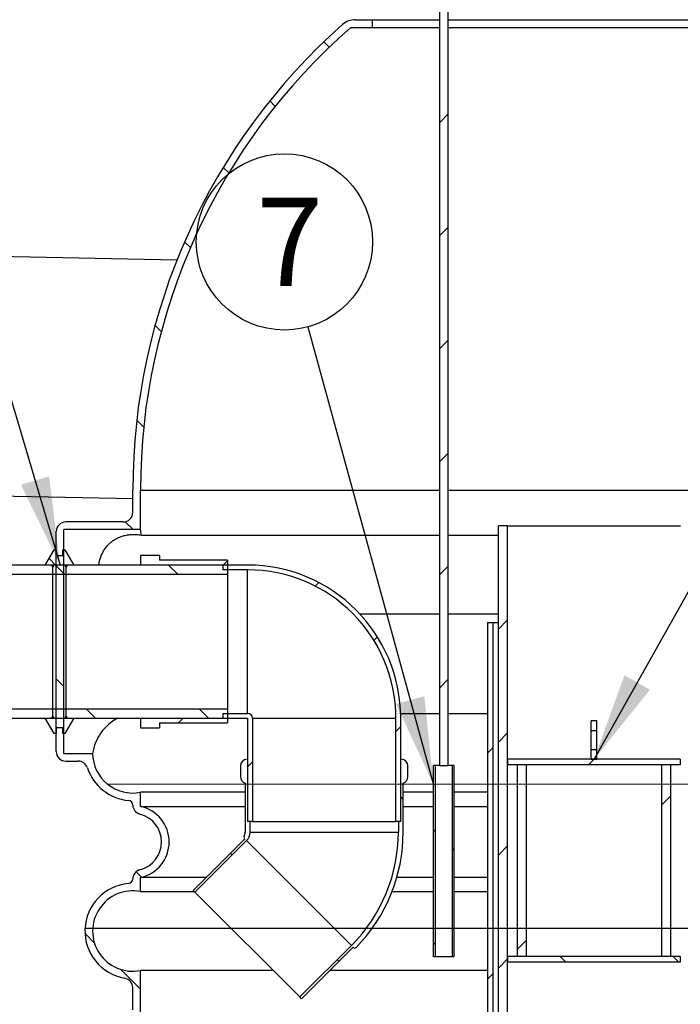
# Model space of a CAD drawing. Units: millimetres. Extents: x 0 to 292, y 0 to 414.
# Drawn here: x 56 to 82, y 253 to 292 of the extents above; entities that cross this region are included whole.
import ezdxf
from ezdxf.enums import TextEntityAlignment as Align
from ezdxf.lldxf.tags import DXFTag

# ---------------------------------------------------------------- set-up
doc = ezdxf.new("R2010")
doc.units = ezdxf.units.MM
for name, color, linetype in [('2627.107_TORU_PA', 7, 'Continuous'), ('26599_D160_TORU_', 7, 'Continuous'), ('26599_KLAPILE_TÕ', 7, 'Continuous'), ('26599_PLAAT_KLAP', 7, 'Continuous'), ('2731.000_ROTOKAE', 7, 'Continuous'), ('2753.001_ROTOST_', 7, 'Continuous'), ('Default', 7, 'Continuous'), ('DV3_Default', 7, 'Continuous'), ('LÄBIVIIGUTIHEND_', 7, 'Continuous'), ('POLV_160-45_PVC', 7, 'Continuous'), ('PVC250', 7, 'Continuous'), ('PVC_POLV_160', 7, 'Continuous'), ('ROUNDTUBING_160X', 7, 'Continuous'), ('ROUNDTUBING_21.3', 7, 'Continuous'), ('UJUK', 7, 'Continuous')]:
    doc.layers.add(name, color=color, linetype=linetype)
doc.styles.add('SEACAD_Solid_Edge_ISO', font='seiso.ttf')
doc.styles.add('SEACAD_Solid_Edge_ISO1_Symbols', font='semeci1.ttf')
tags = doc.linetypes.add('HIDDEN2', pattern=[4.7625, 3.175, -1.5875]).pattern_tags.tags
tags[6:7] = [DXFTag(74, 4), DXFTag(75, 0), DXFTag(340, '0'), DXFTag(46, 0.0), DXFTag(50, 0.0), DXFTag(44, 0.0), DXFTag(45, 0.0)]
tags[4:5] = [DXFTag(74, 4), DXFTag(75, 0), DXFTag(340, '0'), DXFTag(46, 0.0), DXFTag(50, 0.0), DXFTag(44, 0.0), DXFTag(45, 0.0)]
doc.dimstyles.new('ISO', dxfattribs={"dimtxt": 3.5, "dimasz": 3.5, "dimexe": 1.75, "dimexo": 0, "dimgap": 0.875, "dimtad": 1, "dimdec": 1, "dimlfac": 26.315789, "dimtxsty": 'SEACAD_Solid_Edge_ISO', "dimblk1": '_SE_FILLED', "dimblk2": '_SE_FILLED', "dimsah": 1, "dimcen": 1.75, "dimadec": 0, "dimazin": 0, "dimtfac": 0.5, "dimtdec": 1, "dimtmove": 0, "dimatfit": 3, "dimfxl": 1, "dimarcsym": 0})

# ---------------------------------------------------------------- blocks, each defined once
blk = doc.blocks.new('SEANNOT_GROUP3')
at = {"layer": 'Default', "linetype": 'Continuous'}
blk.add_hatch(color=7, dxfattribs=at).paths.add_polyline_path([(55.917, 273.683), (57.47, 270.493), (57.036, 274.014)])
at = {"layer": 'Default', "color": 7, "linetype": 'Continuous'}
blk.add_lwpolyline([(52.053, 288.786), (57.47, 270.493)], dxfattribs=at)
blk.add_circle((51.059, 292.142), 3.5, dxfattribs=at)
at = {"layer": 'Default', "color": 7, "linetype": 'Continuous', "style": 'SEACAD_Solid_Edge_ISO'}
blk.add_text('2', height=3.5, dxfattribs=at).set_placement((49.986, 293.892), align=Align.TOP_LEFT)
blk = doc.blocks.new('SEANNOT_GROUP6')
at = {"layer": 'Default', "linetype": 'Continuous'}
blk.add_hatch(color=7, dxfattribs=at).paths.add_polyline_path([(70.814, 264.979), (72.303, 261.759), (71.939, 265.288)])
at = {"layer": 'Default', "color": 7, "linetype": 'Continuous'}
blk.add_lwpolyline([(67.307, 279.953), (72.303, 261.759)], dxfattribs=at)
blk.add_circle((66.38, 283.328), 3.5, dxfattribs=at)
at = {"layer": 'Default', "color": 7, "linetype": 'Continuous', "style": 'SEACAD_Solid_Edge_ISO'}
blk.add_text('7', height=3.5, dxfattribs=at).set_placement((65.266, 285.078), align=Align.TOP_LEFT)
blk = doc.blocks.new('SEANNOT_GROUP11')
at = {"layer": 'Default', "linetype": 'Continuous'}
blk.add_hatch(color=7, dxfattribs=at).paths.add_polyline_path([(79.88, 266.116), (78.674, 262.779), (80.897, 265.544)])
at = {"layer": 'Default', "color": 7, "linetype": 'Continuous'}
blk.add_lwpolyline([(89.126, 281.377), (78.674, 262.779)], dxfattribs=at)
blk.add_circle((90.841, 284.428), 3.5, dxfattribs=at)
at = {"layer": 'Default', "color": 7, "linetype": 'Continuous', "style": 'SEACAD_Solid_Edge_ISO'}
blk.add_text('8', height=3.5, dxfattribs=at).set_placement((89.728, 286.178), align=Align.TOP_LEFT)
blk = doc.blocks.new('SE8')
at = {"layer": '2627.107_TORU_PA', "linetype": 'Continuous'}
h = blk.add_hatch(dxfattribs=at)
h.set_pattern_fill('ANSI31', angle=9e-06, style=0)
h.paths.add_polyline_path([(75.243, 272.051), (74.874, 272.051), (74.874, 271.68), (74.874, 268.546), (74.874, 268.213), (74.874, 264.601), (74.874, 261.467), (74.874, 260.906), (74.874, 258.083), (74.874, 257.522), (74.874, 254.388), (74.874, 250.443), (74.874, 247.31), (74.874, 246.749), (74.874, 243.925), (74.874, 243.364), (74.874, 240.231), (74.874, 236.285), (74.874, 233.152), (74.874, 232.591), (74.874, 229.768), (74.874, 229.207), (74.874, 226.299), (74.874, 226.223), (74.874, 226.073), (74.874, 222.651), (75.243, 222.651)])
at = {"layer": '26599_D160_TORU_', "linetype": 'Continuous'}
h = blk.add_hatch(dxfattribs=at)
h.set_pattern_fill('ANSI31', scale=2, angle=9e-06, style=0)
h.paths.add_polyline_path([(75.995, 262.551), (75.634, 262.551), (75.634, 254.951), (75.995, 254.951)])
h = blk.add_hatch(dxfattribs=at)
h.set_pattern_fill('ANSI31', scale=2, angle=9e-06, style=0)
h.paths.add_polyline_path([(81.353, 262.551), (81.353, 254.951), (81.714, 254.951), (81.714, 262.551)])
at = {"layer": '26599_KLAPILE_TÕ', "linetype": 'Continuous'}
h = blk.add_hatch(dxfattribs=at)
h.set_pattern_fill('ANSI31', scale=2, angle=90, style=0)
h.paths.add_polyline_path([(78.788, 263.919), (78.788, 264.299), (78.56, 264.299), (78.56, 263.919)])
h = blk.add_hatch(dxfattribs=at)
h.set_pattern_fill('ANSI31', scale=2, angle=90, style=0)
h.paths.add_polyline_path([(78.788, 263.159), (78.56, 263.159), (78.56, 262.779), (78.788, 262.779)])
at = {"layer": '26599_PLAAT_KLAP', "linetype": 'Continuous'}
h = blk.add_hatch(dxfattribs=at)
h.set_pattern_fill('ANSI31', angle=9e-06, style=0)
h.paths.add_polyline_path([(78.56, 262.779), (75.254, 262.779), (75.254, 262.551), (75.634, 262.551), (75.995, 262.551), (81.353, 262.551), (81.714, 262.551), (82.094, 262.551), (82.094, 262.779), (78.788, 262.779)])
h = blk.add_hatch(dxfattribs=at)
h.set_pattern_fill('ANSI31', angle=90, style=0)
h.paths.add_polyline_path([(75.634, 254.951), (75.254, 254.951), (75.254, 254.723), (82.094, 254.723), (82.094, 254.951), (81.714, 254.951), (81.353, 254.951), (75.995, 254.951)])
at = {"layer": '2731.000_ROTOKAE', "linetype": 'Continuous'}
h = blk.add_hatch(dxfattribs=at)
h.set_pattern_fill('ANSI31', angle=90, style=0)
edge = h.paths.add_edge_path()
edge.add_line((57.318, 264.033), (57.318, 263.805))
edge.add_line((57.318, 263.805), (57.318, 263.083))
edge.add_arc((57.698, 263.083), 0.38, 180, 270)
edge.add_line((57.698, 262.703), (58.192, 262.703))
edge.add_arc((58.192, 262.323), 0.38, 18.1741, 90, ccw=False)
edge.add_arc((60.358, 263.034), 1.9, 198.1741, 264.7886)
edge.add_arc((60.168, 260.953), 0.19, 1.3738, 84.7886, ccw=False)
edge.add_arc((60.738, 260.966), 0.38, 181.3738, 255.5225)
edge.add_arc((60.358, 259.495), 1.14, -75.5225, 75.5225, ccw=False)
edge.add_arc((60.738, 258.023), 0.38, 104.4775, 178.6262)
edge.add_arc((60.168, 258.037), 0.19, 275.2114, 358.6262, ccw=False)
edge.add_arc((60.358, 255.955), 1.9, 95.2114, 260.4059)
edge.add_arc((59.978, 253.707), 0.38, 0, 80.4059, ccw=False)
edge.add_line((60.358, 253.707), (60.358, 252.823))
edge.add_arc((59.978, 252.823), 0.38, 270, 360, ccw=False)
edge.add_line((59.978, 252.443), (57.698, 252.443))
edge.add_arc((57.698, 252.063), 0.38, 90, 180)
edge.add_line((57.318, 252.063), (57.318, 243.323))
edge.add_arc((57.698, 243.323), 0.38, 180, 270)
edge.add_line((57.698, 242.943), (58.499, 242.943))
edge.add_arc((58.499, 242.753), 0.19, 33.9201, 90, ccw=False)
edge.add_arc((58.499, 242.753), 0.19, -27.2029, 33.9201, ccw=False)
edge.add_arc((60.358, 241.797), 1.9, 152.7971, 260.4059)
edge.add_arc((59.978, 239.549), 0.38, 0, 80.4059, ccw=False)
edge.add_line((60.358, 239.549), (60.358, 236.967))
edge.add_arc((59.978, 236.967), 0.38, 279.5941, 360, ccw=False)
edge.add_arc((60.358, 234.719), 1.9, 99.5941, 239.8277)
edge.add_arc((59.308, 232.912), 0.19, 55.9549, 59.8277, ccw=False)
edge.add_arc((59.308, 232.912), 0.19, -90, 55.9549, ccw=False)
edge.add_line((59.308, 232.722), (57.888, 232.722))
edge.add_arc((57.888, 232.342), 0.38, 90, 180)
edge.add_line((57.508, 232.342), (57.508, 219.042))
edge.add_arc((57.888, 219.042), 0.38, 180, 270)
edge.add_line((57.888, 218.662), (60.082, 218.662))
edge.add_arc((60.082, 218.472), 0.19, 56.7985, 90, ccw=False)
edge.add_arc((59.978, 218.313), 0.38, 0, 56.7985, ccw=False)
edge.add_line((60.358, 218.313), (60.358, 215.241))
edge.add_arc((59.978, 215.241), 0.38, 270, 360, ccw=False)
edge.add_line((59.978, 214.861), (56.862, 214.861))
edge.add_arc((56.862, 214.557), 0.304, 90, 270)
edge.add_line((56.862, 214.253), (60.776, 214.253))
edge.add_arc((60.776, 214.443), 0.19, 270, 360)
edge.add_line((60.966, 214.443), (60.966, 217.921))
edge.add_arc((61.156, 217.921), 0.19, 90, 180, ccw=False)
edge.add_line((61.156, 218.111), (65.492, 218.111))
edge.add_arc((65.492, 217.921), 0.19, 69.8463, 90, ccw=False)
edge.add_line((65.558, 218.099), (67.331, 217.448))
edge.add_line((67.331, 217.448), (67.888, 217.244))
edge.add_line((67.888, 217.244), (68.157, 217.145))
edge.add_line((68.157, 217.145), (68.426, 217.047))
edge.add_line((68.426, 217.047), (69.516, 216.646))
edge.add_arc((69.582, 216.825), 0.19, 249.8463, 283.0459)
edge.add_arc((82.491, 161.111), 57, 90, 103.0459, ccw=False)
edge.add_line((82.491, 218.111), (84.374, 218.08))
edge.add_line((84.374, 218.08), (85.058, 218.053))
edge.add_line((85.058, 218.053), (85.742, 218.08))
edge.add_line((85.742, 218.08), (87.625, 218.111))
edge.add_arc((87.625, 161.111), 57, 76.8972, 90, ccw=False)
edge.add_line((100.547, 216.627), (100.867, 216.744))
edge.add_line((100.867, 216.744), (102.228, 217.244))
edge.add_line((102.228, 217.244), (102.786, 217.448))
edge.add_line((102.786, 217.448), (104.59, 218.111))
edge.add_line((104.59, 218.111), (108.96, 218.111))
edge.add_line((108.96, 218.111), (109.15, 218.111))
edge.add_line((109.15, 218.111), (109.15, 214.443))
edge.add_arc((109.34, 214.443), 0.19, 180, 270)
edge.add_line((109.34, 214.253), (113.254, 214.253))
edge.add_arc((113.254, 214.557), 0.304, 270, 450)
edge.add_line((113.254, 214.861), (110.138, 214.861))
edge.add_arc((110.138, 215.241), 0.38, 180, 270, ccw=False)
edge.add_line((109.758, 215.241), (109.758, 218.313))
edge.add_arc((110.138, 218.313), 0.38, 123.2015, 180, ccw=False)
edge.add_arc((110.034, 218.472), 0.19, 90, 123.2015, ccw=False)
edge.add_line((110.034, 218.662), (112.228, 218.662))
edge.add_arc((112.228, 219.042), 0.38, 270, 360)
edge.add_line((112.608, 219.042), (112.608, 232.342))
edge.add_arc((112.228, 232.342), 0.38, 0, 90)
edge.add_line((112.228, 232.722), (110.809, 232.722))
edge.add_arc((110.809, 232.912), 0.19, 120.1723, 270, ccw=False)
edge.add_arc((109.758, 234.719), 1.9, 300.1723, 440.4059)
edge.add_arc((110.138, 236.967), 0.38, 180, 260.4059, ccw=False)
edge.add_line((109.758, 236.967), (109.758, 239.549))
edge.add_arc((110.138, 239.549), 0.38, 99.5941, 180, ccw=False)
edge.add_arc((109.758, 241.797), 1.9, 279.5941, 305.3548)
edge.add_arc((110.968, 240.093), 0.19, 99.0054, 125.3548, ccw=False)
edge.add_arc((110.968, 240.093), 0.19, 90, 99.0054, ccw=False)
edge.add_line((110.968, 240.283), (112.418, 240.283))
edge.add_arc((112.418, 240.663), 0.38, 270, 360)
edge.add_line((112.798, 240.663), (112.798, 249.403))
edge.add_arc((112.418, 249.403), 0.38, 0, 90)
edge.add_line((112.418, 249.783), (111.64, 249.783))
edge.add_arc((111.64, 250.163), 0.38, 258.548, 270, ccw=False)
edge.add_arc((111.64, 250.163), 0.38, 214.3527, 258.548, ccw=False)
edge.add_arc((109.758, 248.876), 1.9, 34.3527, 80.4059)
edge.add_arc((110.138, 251.124), 0.38, 180, 260.4059, ccw=False)
edge.add_line((109.758, 251.124), (109.758, 253.707))
edge.add_arc((110.138, 253.707), 0.38, 99.5941, 180, ccw=False)
edge.add_arc((109.758, 255.955), 1.9, 279.5941, 444.7886)
edge.add_arc((109.948, 258.037), 0.19, 181.3738, 264.7886, ccw=False)
edge.add_arc((109.378, 258.023), 0.38, 1.3738, 75.5225)
edge.add_arc((109.758, 259.495), 1.14, 167.207, 255.5225, ccw=False)
edge.add_arc((109.017, 259.663), 0.38, 90, 167.207, ccw=False)
edge.add_line((109.017, 260.043), (112.418, 260.043))
edge.add_arc((112.418, 260.423), 0.38, 270, 360)
edge.add_line((112.798, 260.423), (112.798, 261.145))
edge.add_line((112.798, 261.145), (112.798, 261.373))
edge.add_line((112.798, 261.373), (112.798, 261.753))
edge.add_line((112.798, 261.753), (112.798, 262.114))
edge.add_line((112.798, 262.114), (112.798, 267.472))
edge.add_line((112.798, 267.472), (112.798, 267.833))
edge.add_line((112.798, 267.833), (112.798, 268.213))
edge.add_line((112.798, 268.213), (112.798, 268.441))
edge.add_line((112.798, 268.441), (112.798, 269.163))
edge.add_arc((112.418, 269.163), 0.38, 0, 90)
edge.add_line((112.418, 269.543), (112.03, 269.543))
edge.add_arc((112.03, 269.923), 0.38, 175.2198, 270, ccw=False)
edge.add_arc((109.758, 270.113), 1.9, 355.2198, 440.4059)
edge.add_arc((110.138, 272.361), 0.38, 220.2932, 260.4059, ccw=False)
edge.add_arc((110.138, 272.361), 0.38, 180, 220.2932, ccw=False)
edge.add_line((109.758, 272.361), (109.758, 273.464))
edge.add_arc((85.058, 273.464), 24.7, 0, 12.9433)
edge.add_arc((109.501, 279.082), 0.38, 90, 192.9433, ccw=False)
edge.add_line((109.501, 279.462), (112.038, 279.462))
edge.add_arc((112.038, 279.842), 0.38, 270, 360)
edge.add_line((112.418, 279.842), (112.418, 281.564))
edge.add_line((112.418, 281.564), (112.418, 285.542))
edge.add_arc((112.038, 285.542), 0.38, 0, 90)
edge.add_line((112.038, 285.922), (106.604, 285.922))
edge.add_arc((106.604, 286.302), 0.38, 210.7881, 270, ccw=False)
edge.add_arc((85.058, 273.464), 24.7, 30.7881, 48.4953)
edge.add_arc((100.923, 291.393), 0.76, 48.4953, 90)
edge.add_line((100.923, 292.153), (100.657, 292.153))
edge.add_line((100.657, 292.153), (100.353, 292.153))
edge.add_line((100.353, 292.153), (100.258, 292.153))
edge.add_line((100.258, 292.153), (100.258, 291.849))
edge.add_line((100.258, 291.849), (101.095, 291.849))
edge.add_arc((85.058, 273.464), 24.396, 29.8796, 48.9027, ccw=False)
edge.add_line((106.211, 285.618), (112.038, 285.618))
edge.add_arc((112.038, 285.542), 0.076, 0, 90, ccw=False)
edge.add_line((112.114, 285.542), (112.114, 282.692))
edge.add_line((112.114, 282.692), (112.114, 281.571))
edge.add_line((112.114, 281.571), (112.114, 279.766))
edge.add_line((112.114, 279.766), (108.626, 279.766))
edge.add_arc((85.058, 273.464), 24.396, 0, 14.9694, ccw=False)
edge.add_line((109.454, 273.464), (109.454, 271.68))
edge.add_arc((109.758, 270.113), 1.596, 90, 100.9806, ccw=False)
edge.add_arc((109.758, 270.113), 1.596, -33.2038, 90, ccw=False)
edge.add_line((111.094, 269.239), (112.494, 269.239))
edge.add_line((112.494, 269.239), (112.494, 268.057))
edge.add_line((112.494, 268.057), (112.494, 267.833))
edge.add_line((112.494, 267.833), (112.494, 267.472))
edge.add_line((112.494, 267.472), (112.494, 262.114))
edge.add_line((112.494, 262.114), (112.494, 261.753))
edge.add_line((112.494, 261.753), (112.494, 261.529))
edge.add_line((112.494, 261.529), (112.494, 260.347))
edge.add_line((112.494, 260.347), (108.593, 260.347))
edge.add_arc((109.758, 259.495), 1.444, 143.827, 257.8468)
edge.add_line((109.454, 258.083), (109.454, 257.522))
edge.add_arc((109.758, 255.955), 1.596, 90, 100.9806, ccw=False)
edge.add_arc((109.758, 255.955), 1.596, -90, 90, ccw=False)
edge.add_arc((109.758, 255.955), 1.596, 259.0194, 270, ccw=False)
edge.add_line((109.454, 254.388), (109.454, 250.443))
edge.add_arc((109.758, 248.876), 1.596, 90, 100.9806, ccw=False)
edge.add_arc((109.758, 248.876), 1.596, 22.1821, 90, ccw=False)
edge.add_line((111.236, 249.479), (112.494, 249.479))
edge.add_line((112.494, 249.479), (112.494, 240.587))
edge.add_line((112.494, 240.587), (110.798, 240.587))
edge.add_arc((109.758, 241.797), 1.596, 270, 310.6676, ccw=False)
edge.add_arc((109.758, 241.797), 1.596, 259.0194, 270, ccw=False)
edge.add_line((109.454, 240.231), (109.454, 236.285))
edge.add_arc((109.758, 234.719), 1.596, 90, 100.9806, ccw=False)
edge.add_arc((109.758, 234.719), 1.596, -90, 90, ccw=False)
edge.add_arc((109.758, 234.719), 1.596, 259.0194, 270, ccw=False)
edge.add_line((109.454, 233.152), (109.454, 232.591))
edge.add_arc((109.758, 231.179), 1.444, 102.1532, 120.9355)
edge.add_line((109.016, 232.418), (112.304, 232.418))
edge.add_line((112.304, 232.418), (112.304, 227.972))
edge.add_line((112.304, 227.972), (112.304, 223.412))
edge.add_line((112.304, 223.412), (112.304, 218.966))
edge.add_line((112.304, 218.966), (109.811, 218.966))
edge.add_line((109.811, 218.966), (109.758, 218.965))
edge.add_arc((109.758, 220.561), 1.596, 259.0194, 270, ccw=False)
edge.add_line((109.454, 218.994), (109.454, 218.415))
edge.add_line((109.454, 218.415), (104.536, 218.415))
edge.add_line((104.536, 218.415), (102.786, 217.772))
edge.add_line((102.786, 217.772), (102.228, 217.568))
edge.add_line((102.228, 217.568), (100.527, 216.943))
edge.add_arc((87.625, 161.111), 57.304, 76.98809, 79.95309)
edge.add_arc((87.625, 161.111), 57.304, 79.95309, 80.6916)
edge.add_arc((87.625, 161.111), 57.304, 80.6916, 88.49309)
edge.add_arc((87.625, 161.111), 57.304, 88.49309, 90)
edge.add_arc((87.625, 161.111), 57.304, 90, 91.50691)
edge.add_arc((87.625, 161.111), 57.304, 91.50691, 92.56718)
edge.add_arc((82.491, 161.111), 57.304, 87.43282, 88.49309)
edge.add_arc((82.491, 161.111), 57.304, 88.49309, 90)
edge.add_arc((82.491, 161.111), 57.304, 90, 91.50691)
edge.add_arc((82.491, 161.111), 57.304, 91.50691, 99.3084)
edge.add_arc((82.491, 161.111), 57.304, 99.3084, 100.04691)
edge.add_arc((82.491, 161.111), 57.304, 100.04691, 103.01191)
edge.add_line((69.589, 216.943), (68.426, 217.37))
edge.add_line((68.426, 217.37), (68.157, 217.469))
edge.add_line((68.157, 217.469), (67.888, 217.568))
edge.add_line((67.888, 217.568), (67.331, 217.772))
edge.add_line((67.331, 217.772), (65.58, 218.415))
edge.add_line((65.58, 218.415), (60.662, 218.415))
edge.add_line((60.662, 218.415), (60.662, 218.994))
edge.add_arc((60.358, 220.561), 1.596, 270, 280.9806, ccw=False)
edge.add_line((60.358, 218.965), (60.305, 218.966))
edge.add_line((60.305, 218.966), (57.812, 218.966))
edge.add_line((57.812, 218.966), (57.812, 223.412))
edge.add_line((57.812, 223.412), (57.812, 227.972))
edge.add_line((57.812, 227.972), (57.812, 232.418))
edge.add_line((57.812, 232.418), (61.1, 232.418))
edge.add_arc((60.358, 231.179), 1.444, 59.0645, 77.8468)
edge.add_line((60.662, 232.591), (60.662, 233.152))
edge.add_arc((60.358, 234.719), 1.596, 270, 280.9806, ccw=False)
edge.add_arc((60.358, 234.719), 1.596, 90, 270, ccw=False)
edge.add_arc((60.358, 234.719), 1.596, 79.0194, 90, ccw=False)
edge.add_line((60.662, 236.285), (60.662, 240.231))
edge.add_arc((60.358, 241.797), 1.596, 270, 280.9806, ccw=False)
edge.add_arc((60.358, 241.797), 1.596, 114.7473, 270, ccw=False)
edge.add_line((59.69, 243.247), (57.622, 243.247))
edge.add_line((57.622, 243.247), (57.622, 252.139))
edge.add_line((57.622, 252.139), (60.662, 252.139))
edge.add_line((60.662, 252.139), (60.662, 254.388))
edge.add_arc((60.358, 255.955), 1.596, 270, 280.9806, ccw=False)
edge.add_arc((60.358, 255.955), 1.596, 90, 270, ccw=False)
edge.add_arc((60.358, 255.955), 1.596, 79.0194, 90, ccw=False)
edge.add_line((60.662, 257.522), (60.662, 258.083))
edge.add_arc((60.358, 259.495), 1.444, 282.1532, 437.8468)
edge.add_line((60.662, 260.906), (60.662, 261.467))
edge.add_arc((60.358, 263.034), 1.596, 270, 280.9806, ccw=False)
edge.add_arc((60.358, 263.034), 1.596, 180.9745, 270, ccw=False)
edge.add_line((58.762, 263.007), (57.622, 263.007))
edge.add_line((57.622, 263.007), (57.622, 263.805))
edge.add_line((57.622, 263.805), (57.622, 264.413))
edge.add_line((57.622, 264.413), (57.622, 264.774))
edge.add_line((57.622, 264.774), (57.622, 270.132))
edge.add_line((57.622, 270.132), (57.622, 270.493))
edge.add_line((57.622, 270.493), (57.622, 271.101))
edge.add_line((57.622, 271.101), (57.622, 271.899))
edge.add_line((57.622, 271.899), (60.662, 271.899))
edge.add_line((60.662, 271.899), (60.662, 273.464))
edge.add_arc((85.058, 273.464), 24.396, 131.0973, 180, ccw=False)
edge.add_line((69.022, 291.849), (69.858, 291.849))
edge.add_line((69.858, 291.849), (69.858, 292.153))
edge.add_line((69.858, 292.153), (69.763, 292.153))
edge.add_line((69.763, 292.153), (69.459, 292.153))
edge.add_line((69.459, 292.153), (69.194, 292.153))
edge.add_arc((69.194, 291.393), 0.76, 90, 131.5047)
edge.add_arc((85.058, 273.464), 24.7, 131.5047, 158.2976)
edge.add_arc((85.058, 273.464), 24.7, 158.2976, 180)
edge.add_line((60.358, 273.464), (60.358, 273.132))
edge.add_line((60.358, 273.132), (60.358, 272.583))
edge.add_arc((59.978, 272.583), 0.38, 270, 360, ccw=False)
edge.add_line((59.978, 272.203), (57.698, 272.203))
edge.add_arc((57.698, 271.823), 0.38, 90, 180)
edge.add_line((57.318, 271.823), (57.318, 271.101))
edge.add_line((57.318, 271.101), (57.318, 270.873))
edge.add_line((57.318, 270.873), (57.318, 270.493))
edge.add_line((57.318, 270.493), (57.318, 270.132))
edge.add_line((57.318, 270.132), (57.318, 264.774))
edge.add_line((57.318, 264.774), (57.318, 264.413))
edge.add_line((57.318, 264.413), (57.318, 264.033))
at = {"layer": '2753.001_ROTOST_', "linetype": 'Continuous'}
h = blk.add_hatch(dxfattribs=at)
h.set_pattern_fill('ANSI31', scale=2, angle=9e-06, style=0)
edge = h.paths.add_edge_path()
edge.add_line((75.596, 222.651), (75.596, 224.323))
edge.add_arc((75.368, 224.323), 0.228, 0, 90)
edge.add_line((75.368, 224.551), (75.368, 222.651))
edge.add_line((75.368, 222.651), (74.665, 222.651))
edge.add_line((74.665, 222.651), (74.665, 268.213))
edge.add_line((74.665, 268.213), (74.437, 268.213))
edge.add_line((74.437, 268.213), (74.437, 222.651))
edge.add_arc((74.665, 222.651), 0.228, 180, 270)
edge.add_line((74.665, 222.423), (75.368, 222.423))
edge.add_arc((75.368, 222.651), 0.228, 270, 360)
at = {"layer": 'LÄBIVIIGUTIHEND_', "linetype": 'Continuous'}
h = blk.add_hatch(dxfattribs=at)
h.set_pattern_fill('ANSI31', angle=90, style=0)
h.paths.add_polyline_path([(57.755, 270.493), (58.021, 270.493), (57.66, 271.101), (57.622, 271.101), (57.584, 271.101), (57.584, 270.873), (57.318, 270.873), (57.318, 271.101), (57.242, 271.101), (56.881, 270.493), (57.147, 270.493), (57.185, 270.427), (57.223, 270.493), (57.318, 270.493), (57.622, 270.493), (57.679, 270.493), (57.717, 270.427)])
h = blk.add_hatch(dxfattribs=at)
h.set_pattern_fill('ANSI31', angle=90, style=0)
h.paths.add_polyline_path([(57.622, 264.413), (57.318, 264.413), (57.223, 264.413), (57.185, 264.479), (57.147, 264.413), (56.881, 264.413), (57.242, 263.805), (57.318, 263.805), (57.318, 264.033), (57.584, 264.033), (57.584, 263.805), (57.622, 263.805), (57.66, 263.805), (58.021, 264.413), (57.755, 264.413), (57.717, 264.479), (57.679, 264.413)])
at = {"layer": 'POLV_160-45_PVC', "linetype": 'Continuous'}
h = blk.add_hatch(dxfattribs=at)
h.set_pattern_fill('ANSI31', scale=2, angle=90, style=0)
edge = h.paths.add_edge_path()
edge.add_line((64.823, 261.829), (64.823, 259.884))
edge.add_arc((64.538, 259.884), 0.285, 327.1532, 360, ccw=False)
edge.add_arc((64.841, 259.688), 0.076, 147.1532, 225)
edge.add_line((64.788, 259.635), (64.807, 259.616))
edge.add_line((64.807, 259.616), (62.76, 257.569))
edge.add_line((62.76, 257.569), (62.827, 257.502))
edge.add_line((62.827, 257.502), (64.874, 259.548))
edge.add_arc((64.538, 259.884), 0.475, 315, 360)
edge.add_line((65.013, 259.884), (65.013, 260.309))
edge.add_line((65.013, 260.309), (64.918, 260.309))
edge.add_line((64.918, 260.309), (64.918, 262.779))
edge.add_line((64.918, 262.779), (64.899, 262.779))
edge.add_arc((64.899, 262.513), 0.266, 90, 180)
edge.add_line((64.633, 262.513), (64.633, 262.084))
edge.add_arc((64.899, 262.084), 0.266, 180, 253.3985)
h = blk.add_hatch(dxfattribs=at)
h.set_pattern_fill('ANSI31', scale=2, angle=90, style=0)
edge = h.paths.add_edge_path()
edge.add_line((71.283, 262.084), (71.283, 262.513))
edge.add_arc((71.017, 262.513), 0.266, 0, 90)
edge.add_line((71.017, 262.779), (70.998, 262.779))
edge.add_line((70.998, 262.779), (70.998, 260.309))
edge.add_line((70.998, 260.309), (70.903, 260.309))
edge.add_line((70.903, 260.309), (70.903, 259.884))
edge.add_arc((64.538, 259.884), 6.365, 315, 360, ccw=False)
edge.add_line((69.039, 255.384), (66.992, 253.337))
edge.add_line((66.992, 253.337), (67.059, 253.27))
edge.add_line((67.059, 253.27), (69.106, 255.316))
edge.add_line((69.106, 255.316), (69.119, 255.303))
edge.add_arc((69.173, 255.357), 0.076, 225, 315.6721)
edge.add_arc((64.538, 259.884), 6.555, 315.6721, 360)
edge.add_line((71.093, 259.884), (71.093, 261.829))
edge.add_arc((71.017, 262.084), 0.266, 286.6015, 360)
at = {"layer": 'PVC_POLV_160', "linetype": 'Continuous'}
h = blk.add_hatch(dxfattribs=at)
h.set_pattern_fill('ANSI31', angle=9e-06, style=0)
edge = h.paths.add_edge_path()
edge.add_line((64.918, 270.493), (64.12, 270.493))
edge.add_line((64.12, 270.493), (64.12, 270.683))
edge.add_line((64.12, 270.683), (61.422, 270.683))
edge.add_line((61.422, 270.683), (61.422, 270.873))
edge.add_line((61.422, 270.873), (60.662, 270.873))
edge.add_line((60.662, 270.873), (60.662, 270.493))
edge.add_line((60.662, 270.493), (63.93, 270.493))
edge.add_line((63.93, 270.493), (63.93, 270.303))
edge.add_line((63.93, 270.303), (64.12, 270.303))
edge.add_line((64.12, 270.303), (64.918, 270.303))
edge.add_arc((64.918, 264.413), 5.89, 0, 90, ccw=False)
edge.add_line((70.808, 264.413), (70.808, 260.309))
edge.add_line((70.808, 260.309), (70.903, 260.309))
edge.add_line((70.903, 260.309), (70.998, 260.309))
edge.add_line((70.998, 260.309), (70.998, 260.906))
edge.add_line((70.998, 260.906), (70.998, 261.467))
edge.add_line((70.998, 261.467), (70.998, 262.779))
edge.add_line((70.998, 262.779), (70.998, 264.413))
edge.add_arc((64.918, 264.413), 6.08, 0, 1.7712)
edge.add_arc((64.918, 264.413), 6.08, 1.7712, 42.8285)
edge.add_arc((64.918, 264.413), 6.08, 42.8285, 90)
h = blk.add_hatch(dxfattribs=at)
h.set_pattern_fill('ANSI31', angle=9e-06, style=0)
edge = h.paths.add_edge_path()
edge.add_line((63.93, 264.601), (63.93, 264.413))
edge.add_line((63.93, 264.413), (60.662, 264.413))
edge.add_line((60.662, 264.413), (60.662, 264.033))
edge.add_line((60.662, 264.033), (61.422, 264.033))
edge.add_line((61.422, 264.033), (61.422, 264.223))
edge.add_line((61.422, 264.223), (64.12, 264.223))
edge.add_line((64.12, 264.223), (64.12, 264.413))
edge.add_line((64.12, 264.413), (64.918, 264.413))
edge.add_line((64.918, 264.413), (64.918, 262.779))
edge.add_line((64.918, 262.779), (64.918, 261.467))
edge.add_line((64.918, 261.467), (64.918, 260.906))
edge.add_line((64.918, 260.906), (64.918, 260.309))
edge.add_line((64.918, 260.309), (65.013, 260.309))
edge.add_line((65.013, 260.309), (65.108, 260.309))
edge.add_line((65.108, 260.309), (65.108, 264.413))
edge.add_arc((64.918, 264.413), 0.19, 0, 90)
edge.add_line((64.918, 264.603), (64.12, 264.603))
edge.add_line((64.12, 264.603), (63.93, 264.603))
edge.add_line((63.93, 264.603), (63.93, 264.601))
at = {"layer": 'ROUNDTUBING_160X', "linetype": 'Continuous'}
h = blk.add_hatch(dxfattribs=at)
h.set_pattern_fill('ANSI31', angle=90, style=0)
h.paths.add_polyline_path([(57.223, 270.493), (57.147, 270.493), (56.881, 270.493), (52.72, 270.493), (51.01, 270.493), (50.82, 270.493), (50.82, 270.303), (50.82, 270.132), (57.318, 270.132), (57.622, 270.132), (64.12, 270.132), (64.12, 270.303), (64.12, 270.493), (63.93, 270.493), (60.662, 270.493), (59.009, 270.493), (58.021, 270.493), (57.755, 270.493), (57.679, 270.493), (57.622, 270.493), (57.318, 270.493)])
h = blk.add_hatch(dxfattribs=at)
h.set_pattern_fill('ANSI31', angle=90, style=0)
h.paths.add_polyline_path([(50.82, 264.774), (50.82, 264.603), (50.82, 264.413), (51.01, 264.413), (52.72, 264.413), (56.881, 264.413), (57.147, 264.413), (57.223, 264.413), (57.318, 264.413), (57.622, 264.413), (57.679, 264.413), (57.755, 264.413), (58.021, 264.413), (59.762, 264.413), (60.662, 264.413), (63.93, 264.413), (64.12, 264.413), (64.12, 264.601), (64.12, 264.603), (64.12, 264.774), (57.622, 264.774), (57.318, 264.774)])
at = {"layer": 'ROUNDTUBING_21.3', "linetype": 'Continuous'}
h = blk.add_hatch(dxfattribs=at)
h.set_pattern_fill('ANSI31', angle=90, style=0)
h.paths.add_polyline_path([(72.303, 262.537), (72.303, 261.467), (72.303, 260.906), (72.303, 258.083), (72.303, 257.522), (72.303, 254.937), (72.36, 254.937), (72.36, 262.537)])
h = blk.add_hatch(dxfattribs=at)
h.set_pattern_fill('ANSI31', angle=90, style=0)
h.paths.add_polyline_path([(73.055, 262.537), (73.055, 254.937), (73.112, 254.937), (73.112, 257.522), (73.112, 258.083), (73.112, 260.906), (73.112, 261.467), (73.112, 262.537)])
at = {"layer": 'UJUK', "linetype": 'Continuous'}
h = blk.add_hatch(dxfattribs=at)
h.set_pattern_fill('ANSI31', angle=9e-06, style=0)
h.paths.add_polyline_path([(72.869, 321.599), (72.546, 321.276), (72.546, 320.539), (72.546, 320.463), (72.546, 292.153), (72.546, 291.849), (72.546, 273.464), (72.546, 271.68), (72.546, 268.546), (72.546, 264.601), (72.546, 262.537), (72.869, 262.537), (72.869, 264.601), (72.869, 268.546), (72.869, 271.68), (72.869, 273.464), (72.869, 291.849), (72.869, 292.153), (72.869, 320.463), (72.869, 320.539)])
at = {"layer": '2627.107_TORU_PA', "color": 7, "linetype": 'Continuous'}
for p, q in [((75.243, 272.051), (74.874, 272.051)), ((74.874, 222.651), (74.874, 272.051)), ((75.243, 272.051), (82.106, 272.051)), ((75.243, 222.651), (75.243, 272.051))]:
    blk.add_line(p, q, dxfattribs=at)
at = {"layer": '26599_D160_TORU_', "color": 7, "linetype": 'Continuous'}
for p, q in [((75.995, 262.551), (75.634, 262.551)), ((75.634, 254.951), (75.634, 262.551)), ((75.995, 254.951), (75.995, 262.551)), ((81.714, 262.551), (81.353, 262.551)), ((81.353, 262.551), (81.353, 254.951)), ((81.714, 262.551), (81.714, 254.951)), ((75.995, 254.951), (75.634, 254.951)), ((81.714, 254.951), (81.353, 254.951))]:
    blk.add_line(p, q, dxfattribs=at)
at = {"layer": '26599_KLAPILE_TÕ', "color": 7, "linetype": 'Continuous'}
for p, q in [((78.56, 263.919), (78.56, 264.299)), ((78.788, 264.299), (78.56, 264.299)), ((78.788, 263.919), (78.788, 264.299)), ((78.56, 263.159), (78.56, 263.919)), ((78.56, 263.919), (78.788, 263.919)), ((78.788, 263.159), (78.788, 263.919)), ((78.56, 262.779), (78.56, 263.159)), ((78.788, 263.159), (78.56, 263.159)), ((78.788, 262.779), (78.788, 263.159)), ((78.56, 262.779), (78.788, 262.779))]:
    blk.add_line(p, q, dxfattribs=at)
at = {"layer": '26599_PLAAT_KLAP', "color": 7, "linetype": 'Continuous'}
for p, q in [((82.094, 262.779), (75.254, 262.779)), ((75.254, 262.551), (75.254, 262.779)), ((82.094, 262.551), (75.254, 262.551)), ((82.094, 262.779), (82.094, 262.551)), ((82.094, 254.951), (75.254, 254.951)), ((75.254, 254.723), (75.254, 254.951)), ((82.094, 254.723), (75.254, 254.723)), ((82.094, 254.951), (82.094, 254.723))]:
    blk.add_line(p, q, dxfattribs=at)
at = {"layer": '2731.000_ROTOKAE', "color": 7, "linetype": 'Continuous'}
for p, q in [((69.194, 292.153), (69.858, 292.153)), ((69.858, 292.153), (72.546, 292.153)), ((69.858, 292.153), (69.858, 291.849)), ((72.869, 292.153), (100.258, 292.153)), ((69.022, 291.849), (69.858, 291.849)), ((69.858, 291.849), (72.546, 291.849)), ((72.869, 291.849), (100.258, 291.849)), ((60.358, 272.583), (60.358, 273.464)), ((60.662, 273.464), (72.546, 273.464)), ((60.662, 271.899), (60.662, 273.464)), ((72.869, 273.464), (109.454, 273.464)), ((59.978, 272.203), (57.698, 272.203)), ((57.318, 263.083), (57.318, 271.823)), ((60.662, 271.899), (57.622, 271.899)), ((57.622, 263.007), (57.622, 271.899)), ((60.701, 271.68), (72.546, 271.68)), ((72.869, 271.68), (74.874, 271.68)), ((72.546, 268.546), (69.377, 268.546)), ((74.874, 268.546), (72.869, 268.546)), ((70.995, 264.601), (72.546, 264.601)), ((72.869, 264.601), (74.437, 264.601)), ((57.622, 263.007), (58.762, 263.007)), ((57.698, 262.703), (58.192, 262.703)), ((64.823, 261.467), (60.662, 261.467)), ((60.662, 260.906), (60.662, 261.467)), ((72.303, 261.467), (71.093, 261.467)), ((74.437, 261.467), (73.112, 261.467)), ((60.662, 260.906), (64.823, 260.906)), ((71.093, 260.906), (72.303, 260.906)), ((73.112, 260.906), (74.437, 260.906)), ((63.274, 258.083), (60.662, 258.083)), ((60.662, 257.522), (60.662, 258.083)), ((72.303, 258.083), (70.841, 258.083)), ((74.437, 258.083), (73.112, 258.083)), ((60.662, 257.522), (62.807, 257.522)), ((70.653, 257.522), (72.303, 257.522)), ((73.112, 257.522), (74.437, 257.522)), ((65.941, 254.388), (60.662, 254.388)), ((60.662, 252.139), (60.662, 254.388)), ((74.437, 254.388), (68.178, 254.388)), ((60.358, 252.823), (60.358, 253.707))]:
    blk.add_line(p, q, dxfattribs=at)
for centre, radius, start, end in [((69.194, 291.393), 0.76, 90, 131.5047), ((85.058, 273.464), 24.7, 131.5047, 180), ((85.058, 273.464), 24.396, 131.0973, 180), ((59.978, 272.583), 0.38, 270, 0), ((57.698, 271.823), 0.38, 90, 180), ((34.692, 267.166), 26.398, 9.8453, 10.3286), ((60.629, 262.734), 1.887, 117.3262, 171.6793), ((57.698, 263.083), 0.38, 180, 270), ((60.358, 263.034), 1.596, 180.9745, 280.9806), ((58.192, 262.323), 0.38, 18.1741, 90), ((60.358, 263.034), 1.9, 198.1741, 264.7886), ((60.168, 260.953), 0.19, 1.3738, 84.7886), ((60.738, 260.966), 0.38, 181.3738, 255.5225), ((60.358, 259.495), 1.444, 282.1532, 77.8468), ((60.358, 259.495), 1.14, 284.4775, 75.5225), ((60.738, 258.023), 0.38, 104.4775, 178.6262), ((60.358, 255.955), 1.9, 95.2114, 260.4059), ((60.168, 258.037), 0.19, 275.2114, 358.6262), ((60.358, 255.955), 1.596, 79.0194, 280.9806), ((59.978, 253.707), 0.38, 0, 80.4059)]:
    blk.add_arc(centre, radius, start, end, dxfattribs=at)
blk.add_open_spline([(59.009, 270.493), (59.01, 270.502), (59.012, 270.51), (59.02, 270.569), (59.03, 270.618), (59.065, 270.761), (59.097, 270.85), (59.175, 271.017), (59.222, 271.095), (59.327, 271.237), (59.386, 271.302), (59.484, 271.39), (59.518, 271.418), (59.59, 271.471), (59.628, 271.496), (59.708, 271.543), (59.75, 271.565), (59.84, 271.605), (59.887, 271.623), (59.988, 271.656), (60.043, 271.67), (60.133, 271.687), (60.164, 271.693), (60.229, 271.701), (60.263, 271.704), (60.332, 271.708), (60.366, 271.709), (60.437, 271.709), (60.472, 271.707), (60.575, 271.7), (60.64, 271.691), (60.701, 271.68)], degree=3, knots=[0.5259132, 0.5259132, 0.5259132, 0.5259132, 0.53125, 0.53125, 0.5625, 0.5625, 0.625, 0.625, 0.6875, 0.6875, 0.75, 0.75, 0.78125, 0.78125, 0.8125, 0.8125, 0.84375, 0.84375, 0.875, 0.875, 0.90625, 0.90625, 0.921875, 0.921875, 0.9375, 0.9375, 0.953125, 0.953125, 0.96875, 0.96875, 1, 1, 1, 1], dxfattribs=at)
at = {"layer": '2753.001_ROTOST_', "color": 7, "linetype": 'Continuous'}
for p, q in [((74.437, 268.213), (74.437, 222.651)), ((74.437, 268.213), (74.665, 268.213)), ((74.665, 268.213), (74.874, 268.213)), ((74.665, 222.651), (74.665, 268.213))]:
    blk.add_line(p, q, dxfattribs=at)
at = {"layer": 'DV3_Default', "color": 7, "linetype": 'HIDDEN2'}
for p, q in [((109.358, 261.753), (59.353, 261.794)), ((108.102, 256.054), (58.453, 256.054))]:
    blk.add_line(p, q, dxfattribs=at)
at = {"layer": 'LÄBIVIIGUTIHEND_', "color": 7, "linetype": 'Continuous'}
for p, q in [((56.881, 270.493), (57.242, 271.101)), ((57.242, 271.101), (57.318, 271.101)), ((57.318, 271.101), (57.318, 270.873)), ((57.584, 271.101), (57.66, 271.101)), ((57.584, 270.873), (57.584, 271.101)), ((57.66, 271.101), (58.021, 270.493)), ((57.318, 270.873), (57.584, 270.873)), ((57.147, 270.493), (56.881, 270.493)), ((57.185, 270.427), (57.147, 270.493)), ((57.223, 270.493), (57.185, 270.427)), ((57.185, 264.479), (57.185, 270.427)), ((57.679, 270.493), (57.223, 270.493)), ((57.717, 270.427), (57.679, 270.493)), ((57.755, 270.493), (57.717, 270.427)), ((57.717, 264.479), (57.717, 270.427)), ((58.021, 270.493), (57.755, 270.493)), ((57.242, 263.805), (56.881, 264.413)), ((56.881, 264.413), (57.147, 264.413)), ((57.147, 264.413), (57.185, 264.479)), ((57.185, 264.479), (57.223, 264.413)), ((57.223, 264.413), (57.679, 264.413)), ((58.021, 264.413), (57.66, 263.805)), ((57.679, 264.413), (57.717, 264.479)), ((57.717, 264.479), (57.755, 264.413)), ((57.755, 264.413), (58.021, 264.413)), ((57.584, 264.033), (57.318, 264.033)), ((57.318, 264.033), (57.318, 263.805)), ((57.584, 263.805), (57.584, 264.033)), ((57.318, 263.805), (57.242, 263.805)), ((57.66, 263.805), (57.584, 263.805))]:
    blk.add_line(p, q, dxfattribs=at)
at = {"layer": 'POLV_160-45_PVC', "color": 7, "linetype": 'Continuous'}
for p, q in [((64.633, 262.513), (64.633, 262.084)), ((64.918, 262.779), (64.899, 262.779)), ((64.918, 262.779), (64.918, 260.309)), ((71.017, 262.779), (70.998, 262.779)), ((70.998, 260.309), (70.998, 262.779)), ((71.283, 262.084), (71.283, 262.513)), ((64.823, 261.829), (64.823, 259.884)), ((71.093, 259.884), (71.093, 261.829)), ((65.013, 260.309), (64.918, 260.309)), ((65.013, 259.884), (65.013, 260.309)), ((70.998, 260.309), (70.903, 260.309)), ((70.903, 260.309), (70.903, 259.884)), ((65.013, 259.884), (70.903, 259.884)), ((64.807, 259.616), (62.76, 257.569)), ((62.827, 257.502), (64.874, 259.548)), ((64.807, 259.616), (64.788, 259.635)), ((64.874, 259.548), (69.039, 255.384)), ((62.827, 257.502), (62.76, 257.569)), ((62.827, 257.502), (66.992, 253.337)), ((69.039, 255.384), (66.992, 253.337)), ((67.059, 253.27), (69.106, 255.316)), ((69.119, 255.303), (69.106, 255.316)), ((67.059, 253.27), (66.992, 253.337))]:
    blk.add_line(p, q, dxfattribs=at)
for centre, radius, start, end in [((64.899, 262.513), 0.266, 90, 180), ((71.017, 262.513), 0.266, 0, 90), ((64.899, 262.084), 0.266, 180, 253.3985), ((71.017, 262.084), 0.266, 286.6015, 360), ((64.841, 259.688), 0.076, 147.1532, 225), ((64.538, 259.884), 0.285, 327.1532, 0), ((64.538, 259.884), 0.475, 315, 0), ((64.538, 259.884), 6.365, 315, 0), ((64.538, 259.884), 6.555, 315.6721, 0), ((69.173, 255.357), 0.076, 225, 315.6721)]:
    blk.add_arc(centre, radius, start, end, dxfattribs=at)
at = {"layer": 'PVC250', "color": 7, "linetype": 'Continuous'}
for p, q in [((62.109, 282.598), (39.046, 283.072)), ((41.32, 273.523), (60.358, 273.132))]:
    blk.add_line(p, q, dxfattribs=at)
at = {"layer": 'PVC_POLV_160', "color": 7, "linetype": 'Continuous'}
for p, q in [((61.422, 270.873), (60.662, 270.873)), ((60.662, 270.873), (60.662, 270.493)), ((61.422, 270.873), (61.422, 270.683)), ((64.12, 270.683), (61.422, 270.683)), ((64.12, 270.683), (64.12, 270.493)), ((63.93, 270.493), (60.662, 270.493)), ((63.93, 270.493), (63.93, 270.303)), ((64.918, 270.303), (63.93, 270.303)), ((64.918, 270.493), (64.12, 270.493)), ((64.918, 264.603), (64.918, 270.303)), ((60.662, 264.413), (60.662, 264.033)), ((60.662, 264.413), (63.93, 264.413)), ((63.93, 264.603), (63.93, 264.413)), ((63.93, 264.603), (64.918, 264.603)), ((64.12, 264.413), (64.918, 264.413)), ((64.12, 264.413), (64.12, 264.223)), ((64.918, 264.413), (64.918, 260.309)), ((65.108, 264.413), (70.808, 264.413)), ((65.108, 264.413), (65.108, 260.309)), ((70.808, 260.309), (70.808, 264.413)), ((70.998, 260.309), (70.998, 264.413)), ((60.662, 264.033), (61.422, 264.033)), ((61.422, 264.223), (64.12, 264.223)), ((61.422, 264.223), (61.422, 264.033)), ((65.108, 260.309), (64.918, 260.309)), ((65.108, 260.309), (70.808, 260.309)), ((70.998, 260.309), (70.808, 260.309))]:
    blk.add_line(p, q, dxfattribs=at)
for radius in [6.08, 5.89, 0.19]:
    blk.add_arc((64.918, 264.413), radius, 0, 90, dxfattribs=at)
at = {"layer": 'ROUNDTUBING_160X', "color": 7, "linetype": 'Continuous'}
for p, q in [((64.12, 270.493), (50.82, 270.493)), ((64.12, 270.493), (64.12, 270.132)), ((50.82, 270.132), (64.12, 270.132)), ((64.12, 270.132), (64.12, 264.774)), ((64.12, 264.774), (50.82, 264.774)), ((64.12, 264.774), (64.12, 264.413)), ((50.82, 264.413), (64.12, 264.413))]:
    blk.add_line(p, q, dxfattribs=at)
at = {"layer": 'ROUNDTUBING_21.3', "color": 7, "linetype": 'Continuous'}
for p, q in [((72.303, 254.937), (72.303, 262.537)), ((72.36, 262.537), (72.303, 262.537)), ((72.36, 262.537), (72.36, 254.937)), ((72.546, 262.537), (72.36, 262.537)), ((73.055, 262.537), (72.869, 262.537)), ((73.055, 254.937), (73.055, 262.537)), ((73.112, 262.537), (73.055, 262.537)), ((73.112, 262.537), (73.112, 254.937)), ((72.36, 254.937), (72.303, 254.937)), ((73.055, 254.937), (72.36, 254.937)), ((73.112, 254.937), (73.055, 254.937))]:
    blk.add_line(p, q, dxfattribs=at)
at = {"layer": 'UJUK', "color": 7, "linetype": 'Continuous'}
for p, q in [((72.869, 321.599), (72.869, 262.537)), ((72.546, 262.537), (72.546, 321.276)), ((72.546, 262.537), (72.869, 262.537))]:
    blk.add_line(p, q, dxfattribs=at)
blk = doc.blocks.new('DMBLK86')
at = {"layer": 'Default', "linetype": 'Continuous'}
for points in [[(17.275, 339.953), (18.442, 339.953), (17.858, 343.453)], [(17.275, 267.913), (17.858, 264.413), (18.442, 267.913)]]:
    blk.add_hatch(color=7, dxfattribs=at).paths.add_polyline_path(points)
at = {"layer": 'Default', "color": 7, "linetype": 'Continuous'}
for p, q in [((73.183, 343.453), (16.108, 343.453)), ((17.858, 343.453), (17.858, 264.413)), ((50.82, 264.413), (16.108, 264.413))]:
    blk.add_line(p, q, dxfattribs=at)
at = {"layer": 'Default', "color": 7, "linetype": 'Continuous', "style": 'SEACAD_Solid_Edge_ISO'}
blk.add_text('h', height=3.5, rotation=90, dxfattribs=at).set_placement((13.483, 301.753), align=Align.TOP_LEFT)
blk = doc.blocks.new('_SE_FILLED')
at = {"color": 0}
blk.add_line((0, 0), (-1, 0), dxfattribs=at)
blk.add_solid([(0, 0), (-1, -0.1665), (-1, 0.1665), (0, 0)], dxfattribs=at)
blk = doc.blocks.new('DMBLK87')
at = {"layer": 'Default', "linetype": 'Continuous'}
for points in [[(43.148, 260.913), (44.315, 260.913), (43.732, 264.413)], [(43.148, 217.753), (43.732, 214.253), (44.315, 217.753)]]:
    blk.add_hatch(color=7, dxfattribs=at).paths.add_polyline_path(points)
at = {"layer": 'Default', "color": 7, "linetype": 'Continuous'}
for p, q in [((50.82, 264.413), (41.982, 264.413)), ((43.732, 264.413), (43.732, 214.253)), ((56.862, 214.253), (41.982, 214.253))]:
    blk.add_line(p, q, dxfattribs=at)
at = {"layer": 'Default', "color": 7, "linetype": 'Continuous', "style": 'SEACAD_Solid_Edge_ISO'}
blk.add_text('1320', height=3.5, rotation=90, dxfattribs=at).set_placement((39.357, 235.594), align=Align.TOP_LEFT)
blk = doc.blocks.new('DMBLK91')
at = {"layer": 'Default', "linetype": 'Continuous'}
for points in [[(73.358, 303.965), (73.358, 305.131), (69.858, 304.548)], [(96.758, 303.965), (100.258, 304.548), (96.758, 305.131)]]:
    blk.add_hatch(color=7, dxfattribs=at).paths.add_polyline_path(points)
at = {"layer": 'Default', "color": 7, "linetype": 'Continuous'}
for p, q in [((69.858, 320.463), (69.858, 302.798)), ((100.258, 292.153), (100.258, 306.298)), ((69.858, 304.548), (100.258, 304.548))]:
    blk.add_line(p, q, dxfattribs=at)
for s, style, p in [('O', 'SEACAD_Solid_Edge_ISO1_Symbols', (78.703, 308.923)), ('800', 'SEACAD_Solid_Edge_ISO', (85.05, 308.923))]:
    blk.add_text(s, height=3.5, dxfattribs=dict(at, style=style)).set_placement(p, align=Align.TOP_LEFT)

msp = doc.modelspace()

# ---------------------------------------------------------------- block references
at = {"layer": 'Default'}
for name in ['SE8', 'SEANNOT_GROUP3', 'SEANNOT_GROUP11', 'SEANNOT_GROUP6']:
    msp.add_blockref(name, (0, 0), dxfattribs=at)

# ---------------------------------------------------------------- dimensions: what is measured, and where the dimension line sits
at = {"layer": 'Default', "color": 7, "linetype": 'Continuous'}
for base, p1, p2, text, picture, middle in [((17.8583, 264.4129), (73.1832, 343.4529), (50.8202, 264.4129), '\\A1;h {}', 'DMBLK86', (17.8583, 303.9329)), ((43.7317, 214.2529), (50.8202, 264.4129), (60.7762, 214.2529), '\\A1;<>', 'DMBLK87', (43.7317, 239.3329))]:
    dim = msp.add_linear_dim(base=base, p1=p1, p2=p2, angle=90, text=text, dimstyle='ISO', dxfattribs=at)
    dim.commit()
    dim.dimension.update_dxf_attribs({"geometry": picture, "text_midpoint": middle, "dimtype": 160})
dim = msp.add_linear_dim(base=(100.2582, 304.548), p1=(69.8582, 320.4629), p2=(100.2582, 292.1529), text='\\A1;%%C <>', dimstyle='ISO', dxfattribs=at)
dim.commit()
dim.dimension.update_dxf_attribs({"geometry": 'DMBLK91', "text_midpoint": (85.0582, 304.548), "dimtype": 160})

doc.saveas('drawing.dxf')
